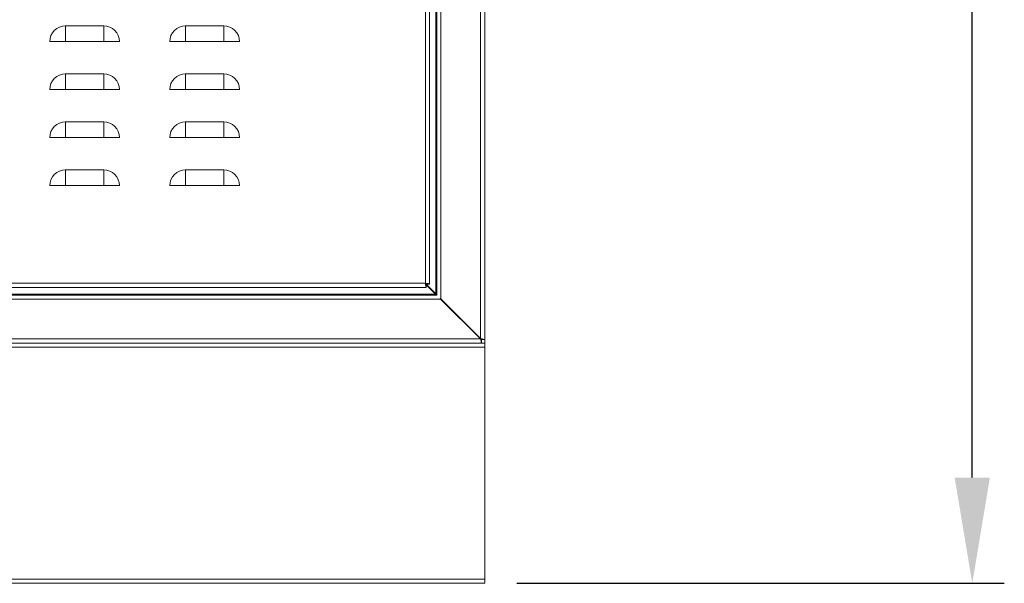
# Model space of a CAD drawing. Units: millimetres. Extents: x 63 to 8538, y 73 to 6060.
# Drawn here: x 2854 to 3469, y 2409 to 2761 of the extents above; entities that cross this region are included whole.
import ezdxf

# ---------------------------------------------------------------- set-up
doc = ezdxf.new("R2010")
doc.units = ezdxf.units.MM
doc.header["$LTSCALE"] = 5
doc.header["$PDSIZE"] = -1
doc.layers.add('Dimensions', color=7, linetype='Continuous')
doc.layers.add('PDF2_Geometry', color=7, linetype='Continuous')
doc.styles.get("Standard").update_dxf_attribs({"font": 'romans.shx', "width": 0.8})
doc.dimstyles.new('SLDDIMSTYLE2', dxfattribs={"dimscale": 10, "dimtxt": 2.5, "dimasz": 3.302, "dimexe": 1, "dimexo": 1, "dimgap": 0.926042, "dimtad": 1, "dimdec": 0, "dimrnd": 1e-09, "dimzin": 12, "dimdsep": 46, "dimtxsty": 'Standard', "dimcen": 2, "dimadec": 0, "dimazin": 3, "dimtfac": 1, "dimtdec": 0, "dimtmove": 0, "dimatfit": 0, "dimfxl": 1, "dimfrac": 2, "dimtolj": 1, "dimtzin": 12, "dimarcsym": 0})

# ---------------------------------------------------------------- blocks, each defined once
blk = doc.blocks.new('*D5')
at = {"layer": 'Defpoints', "color": 0, "transparency": 16777216}
for p in [(3144.41, 3959.01), (3448.97, 3959.01), (3144.41, 2408.88)]:
    blk.add_point(p, dxfattribs=at)
at = {"layer": 'Dimensions', "color": 0, "lineweight": -2, "transparency": 16777216}
for p, q in [((3164.41, 3959.01), (3468.97, 3959.01)), ((3448.97, 2474.92), (3448.97, 3892.97)), ((3164.41, 2408.88), (3468.97, 2408.88))]:
    blk.add_line(p, q, dxfattribs=at)
at = {"layer": 'Dimensions', "color": 0, "transparency": 16777216}
for points in [[(3437.96, 3892.97), (3459.98, 3892.97), (3448.97, 3959.01)], [(3437.96, 2474.92), (3459.98, 2474.92), (3448.97, 2408.88)]]:
    blk.add_solid(points, dxfattribs=at)
at = {"layer": 'Dimensions', "color": 0, "transparency": 16777216, "insert": (3405.45, 3183.94), "char_height": 50, "attachment_point": 5, "rotation": 90}
blk.add_mtext('\\A1;1550', dxfattribs=at)

msp = doc.modelspace()

# ---------------------------------------------------------------- linework, layer by layer
at = {"layer": 'PDF2_Geometry', "linetype": 'Continuous', "lineweight": 18}
for points in [[(3117.01, 3771.3), (3141.81, 3796.1), (3141.81, 2561.65), (3117.01, 2586.45)], [(2872.61, 2747.19), (2873.09, 2747.19), (2873.85, 2747.19), (2874.86, 2747.19), (2876.08, 2747.19), (2877.5, 2747.19), (2879.05, 2747.19), (2880.71, 2747.19), (2882.41, 2747.19), (2882.41, 2748.9), (2882.41, 2750.55), (2882.41, 2752.11), (2882.41, 2753.52), (2882.41, 2754.74), (2882.41, 2755.75), (2882.41, 2756.51), (2882.41, 2756.99), (2880.5, 2756.8), (2878.66, 2756.25), (2876.97, 2755.34), (2875.48, 2754.12), (2874.26, 2752.64), (2873.36, 2750.94), (2872.8, 2749.11)], [(2906.41, 2747.19), (2906.41, 2748.9), (2906.41, 2750.55), (2906.41, 2752.11), (2906.41, 2753.52), (2906.41, 2754.74), (2906.41, 2755.75), (2906.41, 2756.51), (2906.41, 2756.99), (2908.32, 2756.8), (2910.16, 2756.25), (2911.86, 2755.34), (2913.34, 2754.12), (2914.56, 2752.64), (2915.46, 2750.94), (2916.02, 2749.11), (2916.21, 2747.19), (2915.72, 2747.19), (2914.97, 2747.19), (2913.96, 2747.19), (2912.73, 2747.19), (2911.32, 2747.19), (2909.77, 2747.19), (2908.11, 2747.19)], [(2947.61, 2747.19), (2948.1, 2747.19), (2948.86, 2747.19), (2949.86, 2747.19), (2951.09, 2747.19), (2952.5, 2747.19), (2954.05, 2747.19), (2955.71, 2747.19), (2957.41, 2747.19), (2957.41, 2748.9), (2957.41, 2750.55), (2957.41, 2752.11), (2957.41, 2753.52), (2957.41, 2754.74), (2957.41, 2755.75), (2957.41, 2756.51), (2957.41, 2756.99), (2955.5, 2756.8), (2953.66, 2756.25), (2951.97, 2755.34), (2950.48, 2754.12), (2949.26, 2752.64), (2948.36, 2750.94), (2947.8, 2749.11)], [(2981.41, 2747.19), (2981.41, 2748.9), (2981.41, 2750.55), (2981.41, 2752.11), (2981.41, 2753.52), (2981.41, 2754.74), (2981.41, 2755.75), (2981.41, 2756.51), (2981.41, 2756.99), (2983.32, 2756.8), (2985.16, 2756.25), (2986.85, 2755.34), (2988.34, 2754.12), (2989.56, 2752.64), (2990.46, 2750.94), (2991.02, 2749.11), (2991.21, 2747.19), (2990.72, 2747.19), (2989.97, 2747.19), (2988.96, 2747.19), (2987.73, 2747.19), (2986.33, 2747.19), (2984.77, 2747.19), (2983.11, 2747.19)], [(2872.61, 2717.19), (2873.09, 2717.19), (2873.85, 2717.19), (2874.86, 2717.19), (2876.08, 2717.19), (2877.5, 2717.19), (2879.05, 2717.19), (2880.71, 2717.19), (2882.41, 2717.19), (2882.41, 2718.9), (2882.41, 2720.55), (2882.41, 2722.11), (2882.41, 2723.52), (2882.41, 2724.75), (2882.41, 2725.75), (2882.41, 2726.51), (2882.41, 2726.99), (2880.5, 2726.8), (2878.66, 2726.25), (2876.97, 2725.34), (2875.48, 2724.12), (2874.26, 2722.64), (2873.36, 2720.95), (2872.8, 2719.1)], [(2906.41, 2717.19), (2906.41, 2718.9), (2906.41, 2720.55), (2906.41, 2722.11), (2906.41, 2723.52), (2906.41, 2724.75), (2906.41, 2725.75), (2906.41, 2726.51), (2906.41, 2726.99), (2908.32, 2726.8), (2910.16, 2726.25), (2911.86, 2725.34), (2913.34, 2724.12), (2914.56, 2722.64), (2915.46, 2720.95), (2916.02, 2719.1), (2916.21, 2717.19), (2915.72, 2717.19), (2914.97, 2717.19), (2913.96, 2717.19), (2912.73, 2717.19), (2911.32, 2717.19), (2909.77, 2717.19), (2908.11, 2717.19)], [(2947.61, 2717.19), (2948.1, 2717.19), (2948.86, 2717.19), (2949.86, 2717.19), (2951.09, 2717.19), (2952.5, 2717.19), (2954.05, 2717.19), (2955.71, 2717.19), (2957.41, 2717.19), (2957.41, 2718.9), (2957.41, 2720.55), (2957.41, 2722.11), (2957.41, 2723.52), (2957.41, 2724.75), (2957.41, 2725.75), (2957.41, 2726.51), (2957.41, 2726.99), (2955.5, 2726.8), (2953.66, 2726.25), (2951.97, 2725.34), (2950.48, 2724.12), (2949.26, 2722.64), (2948.36, 2720.95), (2947.8, 2719.1)], [(2981.41, 2717.19), (2981.41, 2718.9), (2981.41, 2720.55), (2981.41, 2722.11), (2981.41, 2723.52), (2981.41, 2724.75), (2981.41, 2725.75), (2981.41, 2726.51), (2981.41, 2726.99), (2983.32, 2726.8), (2985.16, 2726.25), (2986.85, 2725.34), (2988.34, 2724.12), (2989.56, 2722.64), (2990.46, 2720.95), (2991.02, 2719.1), (2991.21, 2717.19), (2990.72, 2717.19), (2989.97, 2717.19), (2988.96, 2717.19), (2987.73, 2717.19), (2986.33, 2717.19), (2984.77, 2717.19), (2983.11, 2717.19)], [(2872.61, 2687.2), (2873.09, 2687.2), (2873.85, 2687.2), (2874.86, 2687.2), (2876.08, 2687.2), (2877.5, 2687.2), (2879.05, 2687.2), (2880.71, 2687.2), (2882.41, 2687.2), (2882.41, 2688.9), (2882.41, 2690.55), (2882.41, 2692.11), (2882.41, 2693.52), (2882.41, 2694.75), (2882.41, 2695.75), (2882.41, 2696.51), (2882.41, 2696.99), (2880.5, 2696.81), (2878.66, 2696.24), (2876.97, 2695.34), (2875.48, 2694.12), (2874.26, 2692.64), (2873.36, 2690.94), (2872.8, 2689.11)], [(2906.41, 2687.2), (2906.41, 2688.9), (2906.41, 2690.55), (2906.41, 2692.11), (2906.41, 2693.52), (2906.41, 2694.75), (2906.41, 2695.75), (2906.41, 2696.51), (2906.41, 2696.99), (2908.32, 2696.81), (2910.16, 2696.24), (2911.86, 2695.34), (2913.34, 2694.12), (2914.56, 2692.64), (2915.46, 2690.94), (2916.02, 2689.11), (2916.21, 2687.2), (2915.72, 2687.2), (2914.97, 2687.2), (2913.96, 2687.2), (2912.73, 2687.2), (2911.32, 2687.2), (2909.77, 2687.2), (2908.11, 2687.2)], [(2947.61, 2687.2), (2948.1, 2687.2), (2948.86, 2687.2), (2949.86, 2687.2), (2951.09, 2687.2), (2952.5, 2687.2), (2954.05, 2687.2), (2955.71, 2687.2), (2957.41, 2687.2), (2957.41, 2688.9), (2957.41, 2690.55), (2957.41, 2692.11), (2957.41, 2693.52), (2957.41, 2694.75), (2957.41, 2695.75), (2957.41, 2696.51), (2957.41, 2696.99), (2955.5, 2696.81), (2953.66, 2696.24), (2951.97, 2695.34), (2950.48, 2694.12), (2949.26, 2692.64), (2948.36, 2690.94), (2947.8, 2689.11)], [(2981.41, 2687.2), (2981.41, 2688.9), (2981.41, 2690.55), (2981.41, 2692.11), (2981.41, 2693.52), (2981.41, 2694.75), (2981.41, 2695.75), (2981.41, 2696.51), (2981.41, 2696.99), (2983.32, 2696.81), (2985.16, 2696.24), (2986.85, 2695.34), (2988.34, 2694.12), (2989.56, 2692.64), (2990.46, 2690.94), (2991.02, 2689.11), (2991.21, 2687.2), (2990.72, 2687.2), (2989.97, 2687.2), (2988.96, 2687.2), (2987.73, 2687.2), (2986.33, 2687.2), (2984.77, 2687.2), (2983.11, 2687.2)], [(2872.61, 2657.2), (2873.09, 2657.2), (2873.85, 2657.2), (2874.86, 2657.2), (2876.08, 2657.2), (2877.5, 2657.2), (2879.05, 2657.2), (2880.71, 2657.2), (2882.41, 2657.2), (2882.41, 2658.9), (2882.41, 2660.55), (2882.41, 2662.11), (2882.41, 2663.52), (2882.41, 2664.75), (2882.41, 2665.75), (2882.41, 2666.51), (2882.41, 2666.99), (2880.5, 2666.81), (2878.66, 2666.25), (2876.97, 2665.34), (2875.48, 2664.12), (2874.26, 2662.64), (2873.36, 2660.94), (2872.8, 2659.11)], [(2906.41, 2657.2), (2906.41, 2658.9), (2906.41, 2660.55), (2906.41, 2662.11), (2906.41, 2663.52), (2906.41, 2664.75), (2906.41, 2665.75), (2906.41, 2666.51), (2906.41, 2666.99), (2908.32, 2666.81), (2910.16, 2666.25), (2911.86, 2665.34), (2913.34, 2664.12), (2914.56, 2662.64), (2915.46, 2660.94), (2916.02, 2659.11), (2916.21, 2657.2), (2915.72, 2657.2), (2914.97, 2657.2), (2913.96, 2657.2), (2912.73, 2657.2), (2911.32, 2657.2), (2909.77, 2657.2), (2908.11, 2657.2)], [(2947.61, 2657.2), (2948.1, 2657.2), (2948.86, 2657.2), (2949.86, 2657.2), (2951.09, 2657.2), (2952.5, 2657.2), (2954.05, 2657.2), (2955.71, 2657.2), (2957.41, 2657.2), (2957.41, 2658.9), (2957.41, 2660.55), (2957.41, 2662.11), (2957.41, 2663.52), (2957.41, 2664.75), (2957.41, 2665.75), (2957.41, 2666.51), (2957.41, 2666.99), (2955.5, 2666.81), (2953.66, 2666.25), (2951.97, 2665.34), (2950.48, 2664.12), (2949.26, 2662.64), (2948.36, 2660.94), (2947.8, 2659.11)], [(2981.41, 2657.2), (2981.41, 2658.9), (2981.41, 2660.55), (2981.41, 2662.11), (2981.41, 2663.52), (2981.41, 2664.75), (2981.41, 2665.75), (2981.41, 2666.51), (2981.41, 2666.99), (2983.32, 2666.81), (2985.16, 2666.25), (2986.85, 2665.34), (2988.34, 2664.12), (2989.56, 2662.64), (2990.46, 2660.94), (2991.02, 2659.11), (2991.21, 2657.2), (2990.72, 2657.2), (2989.97, 2657.2), (2988.96, 2657.2), (2987.73, 2657.2), (2986.33, 2657.2), (2984.77, 2657.2), (2983.11, 2657.2)], [(3142.16, 2560.37), (3141.9, 2560.91), (3141.63, 2561.48), (3142.16, 2561.22)]]:
    msp.add_lwpolyline(points, close=True, dxfattribs=at)
for points in [[(3142.41, 2561.05), (3142.36, 2561.2), (3142.23, 2561.35), (3142.04, 2561.5), (3141.81, 2561.65), (3142.81, 2561.5), (3143.65, 2561.35), (3144.21, 2561.2), (3144.41, 2561.05), (3144.41, 3796.7), (3144.21, 3796.55), (3143.65, 3796.4), (3142.81, 3796.25), (3141.81, 3796.1), (3142.04, 3796.25), (3142.23, 3796.4), (3142.36, 3796.55), (3142.41, 3796.7), (3144.41, 3796.7), (3144.41, 3798.87), (3142.41, 3798.87), (3142.41, 3796.7)], [(2524.41, 2589.05), (2524.42, 2589.05), (2524.43, 2589.05), (2524.46, 2589.05), (2524.49, 2589.05), (2524.54, 2589.05), (2524.59, 2589.05), (2524.59, 2589), (2524.59, 2588.96), (2524.59, 2588.92), (2524.59, 2588.9), (2524.59, 2588.88), (2524.59, 2588.88), (3114.23, 2588.88), (3114.48, 2588.8), (3114.41, 2589.05), (3114.41, 3768.7)], [(3114.1, 2589.05), (3113.81, 2589.65), (3113.81, 3768.1), (3114.1, 3768.7)], [(2531.51, 3761.1), (2531.51, 2596.3), (3107.31, 2596.3), (3107.54, 2596.16), (3107.74, 2596.03), (3107.86, 2595.9), (3107.91, 2595.77), (3109.91, 2595.77), (3109.71, 2595.9), (3109.15, 2596.03), (3108.3, 2596.16), (3107.31, 2596.3), (3107.44, 2596.06), (3107.57, 2595.87), (3107.71, 2595.74), (3107.84, 2595.69), (3107.84, 2593.7), (3107.71, 2593.89), (3107.57, 2594.45), (3107.44, 2595.3), (3107.31, 2596.3), (3107.31, 3761.1)], [(3109.91, 2595.77), (3109.91, 3761.63), (3109.71, 3761.49), (3109.15, 3761.36), (3108.3, 3761.23), (3107.31, 3761.1), (3107.44, 3762.09), (3107.57, 3762.93), (3107.71, 3763.49), (3107.84, 3763.7), (3107.84, 3761.7), (3107.71, 3761.65), (3107.57, 3761.52), (3107.44, 3761.32), (3107.31, 3761.1), (3107.54, 3761.23), (3107.74, 3761.36), (3107.86, 3761.49), (3107.91, 3761.63), (3109.91, 3761.63)], [(2906.41, 2756.99), (2882.41, 2756.99)], [(2981.41, 2756.99), (2957.41, 2756.99)], [(2882.41, 2747.19), (2906.41, 2747.19)], [(2957.41, 2747.19), (2981.41, 2747.19)], [(2906.41, 2726.99), (2882.41, 2726.99)], [(2981.41, 2726.99), (2957.41, 2726.99)], [(2882.41, 2717.19), (2906.41, 2717.19)], [(2957.41, 2717.19), (2981.41, 2717.19)], [(2906.41, 2696.99), (2882.41, 2696.99)], [(2981.41, 2696.99), (2957.41, 2696.99)], [(2882.41, 2687.2), (2906.41, 2687.2)], [(2957.41, 2687.2), (2981.41, 2687.2)], [(2906.41, 2666.99), (2882.41, 2666.99)], [(2981.41, 2666.99), (2957.41, 2666.99)], [(2882.41, 2657.2), (2906.41, 2657.2)], [(2957.41, 2657.2), (2981.41, 2657.2)], [(3107.31, 2596.29), (3107.31, 2596.29)], [(3107.84, 2593.7), (2530.98, 2593.7)], [(3107.8, 2595.67), (3107.73, 2595.73)], [(3113.81, 2589.65), (3107.84, 2595.62)], [(3107.84, 2595.26), (3113.63, 2589.47)], [(3142.41, 2558.87), (3142.41, 2561.05), (3144.41, 2561.05), (3144.41, 2558.87), (3142.41, 2558.87), (2496.41, 2558.87), (2496.41, 2561.05), (2496.45, 2561.2), (2496.59, 2561.35), (2496.78, 2561.5), (2497.01, 2561.65), (2521.81, 2586.45), (2522.32, 2586.79), (2521.99, 2586.27), (3116.83, 2586.27), (3141.63, 2561.48), (2497.18, 2561.48), (2521.99, 2586.27)], [(2524.59, 2589.18), (2525.18, 2589.47), (3113.63, 2589.47), (3114.23, 2589.18)], [(3114.23, 2588.88), (3114.23, 2588.88), (3114.23, 2588.9), (3114.23, 2588.92), (3114.23, 2588.96), (3114.23, 2589), (3114.23, 2589.05), (3114.28, 2589.05), (3114.33, 2589.05), (3114.36, 2589.05), (3114.39, 2589.05), (3114.4, 2589.05), (3114.41, 2589.05)], [(3116.83, 2586.27), (3116.5, 2586.79), (3117.01, 2586.45)], [(2496.66, 2560.37), (2496.66, 2560.04), (2496.66, 2559.75), (2496.66, 2559.5), (2496.66, 2559.28), (2496.66, 2559.11), (2496.66, 2558.98), (2496.66, 2558.9), (2496.66, 2558.87), (3142.16, 2558.87), (3142.16, 2558.9), (3142.16, 2558.98), (3142.16, 2559.11), (3142.16, 2559.28), (3142.16, 2559.5), (3142.16, 2559.75), (3142.16, 2560.04), (3142.16, 2560.37)], [(3141.63, 2561.48), (3141.63, 2561.48)], [(3141.81, 2561.39), (3141.81, 2561.65)], [(3141.81, 2561.65), (3141.81, 2561.65)], [(2496.41, 2558.87), (2494.41, 2558.87), (2494.41, 2558.83), (2494.41, 2558.68), (2494.41, 2558.43), (2494.41, 2558.11), (2494.41, 2557.72), (2494.41, 2557.27), (2494.41, 2556.78), (2494.41, 2556.27), (3144.41, 2556.27), (3144.41, 2556.78), (3144.41, 2557.27), (3144.41, 2557.72), (3144.41, 2558.11), (3144.41, 2558.43), (3144.41, 2558.68), (3144.41, 2558.83), (3144.41, 2558.87)], [(3144.41, 2556.27), (3144.41, 2411.47), (2494.41, 2411.47), (2494.41, 2556.27)], [(3144.41, 2411.47), (3144.41, 2410.97), (3144.41, 2410.48), (3144.41, 2410.03), (3144.41, 2409.64), (3144.41, 2409.31), (3144.41, 2409.07), (3144.41, 2408.92), (3144.41, 2408.88), (2494.41, 2408.88), (2494.41, 2408.92), (2494.41, 2409.07), (2494.41, 2409.31), (2494.41, 2409.64), (2494.41, 2410.03), (2494.41, 2410.48), (2494.41, 2410.97), (2494.41, 2411.47)]]:
    msp.add_lwpolyline(points, dxfattribs=at)

# ---------------------------------------------------------------- dimensions: what is measured, and where the dimension line sits
at = {"layer": 'Dimensions'}
dim = msp.add_linear_dim(base=(3448.97, 3959.01), p1=(3144.41, 2408.88), p2=(3144.41, 3959.01), angle=90, dimstyle='SLDDIMSTYLE2', override={"dimscale": 20}, dxfattribs=at)
dim.commit()
dim.dimension.update_dxf_attribs({"geometry": '*D5', "text_midpoint": (3405.45, 3183.94)})

doc.saveas('drawing.dxf')
